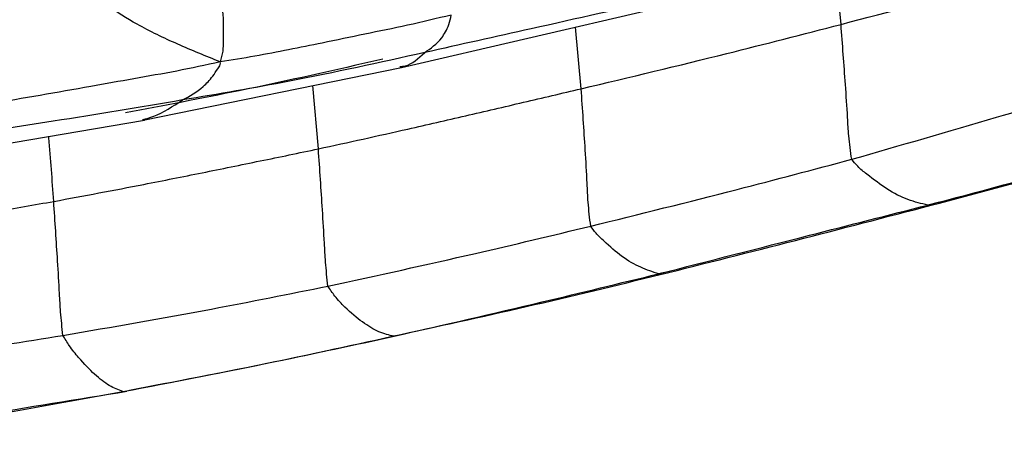
# Model space of a CAD drawing. Units: millimetres. Extents: x -1277 to 1938, y -1947 to 1196.
# Drawn here: x 414 to 454, y -1943 to -1926 of the extents above; entities that cross this region are included whole.
import ezdxf

# ---------------------------------------------------------------- set-up
doc = ezdxf.new("R2010")
doc.units = ezdxf.units.MM

msp = doc.modelspace()

# ---------------------------------------------------------------- linework, layer by layer
at = {"color": 7, "linetype": 'Continuous', "lineweight": 25}
for p, q in [((447.08, -1926.462), (446.861, -1924.021)), ((429.572, -1928.177), (439.633, -1925.85)), ((436.732, -1929.029), (436.504, -1926.574)), ((419.289, -1930.284), (429.572, -1928.177)), ((426.266, -1931.426), (426.051, -1928.898)), ((409.034, -1932.034), (419.336, -1930.275)), ((451, -1933.554), (450.541, -1933.666)), ((440.253, -1936.311), (439.813, -1936.405))]:
    msp.add_line(p, q, dxfattribs=at)
for points, knots in [([(421.99, -1923.781), (422.201, -1924.543), (422.505, -1925.641), (422.475, -1926.906), (422.471, -1927.542), (422.395, -1927.816), (422.356, -1927.957)], [0, 0, 0, 0, 0.555941, 0.801292, 0.897065, 1, 1, 1, 1]), ([(447.08, -1926.462), (449.012, -1925.963), (452.46, -1925.072), (455.881, -1924.082), (457.387, -1923.647)], [0, 0, 0, 0, 0.56, 1, 1, 1, 1]), ([(422.356, -1927.957), (421.789, -1927.727), (420.662, -1927.27), (419.141, -1926.549), (417.843, -1925.722), (417.106, -1925.143), (416.738, -1924.855)], [0, 0, 0, 0, 0.283782, 0.5633, 0.782277, 1, 1, 1, 1]), ([(440.14, -1925.424), (438.342, -1925.831), (435.131, -1926.558), (431.914, -1927.271), (430.499, -1927.585)], [0, 0, 0, 0, 0.560051, 1, 1, 1, 1]), ([(431.56, -1926.091), (430.981, -1926.231), (429.839, -1926.507), (428.119, -1926.851), (426.541, -1927.185), (425.081, -1927.473), (423.73, -1927.742), (422.818, -1927.885), (422.356, -1927.957)], [0, 0, 0, 0, 0.190354, 0.375191, 0.560089, 0.705352, 0.850609, 1, 1, 1, 1]), ([(430.499, -1927.585), (430.738, -1927.42), (431.038, -1927.211), (431.329, -1926.776), (431.475, -1926.475), (431.531, -1926.222), (431.56, -1926.091)], [0, 0, 0, 0, 0.554859, 0.69944, 0.844083, 1, 1, 1, 1]), ([(436.732, -1929.029), (438.668, -1928.567), (442.125, -1927.743), (445.566, -1926.853), (447.08, -1926.462)], [0, 0, 0, 0, 0.5600119, 1, 1, 1, 1]), ([(447.505, -1931.841), (447.461, -1931.528), (447.383, -1930.962), (447.335, -1929.988), (447.232, -1928.514), (447.14, -1927.263), (447.08, -1926.462)], [0, 0, 0, 0, 0.172171, 0.310898, 0.55833, 1, 1, 1, 1]), ([(430.499, -1927.585), (428.705, -1927.984), (425.502, -1928.695), (422.278, -1929.238), (420.86, -1929.477)], [0, 0, 0, 0, 0.560056, 1, 1, 1, 1]), ([(429.51, -1928.147), (429.58, -1928.14), (429.935, -1928.107), (430.248, -1927.818), (430.499, -1927.585)], [0, 0, 0, 0, 0.198238, 1, 1, 1, 1]), ([(422.356, -1927.957), (421.78, -1928.083), (420.638, -1928.332), (418.916, -1928.63), (416.434, -1929.079), (414.519, -1929.41), (413.174, -1929.642)], [0, 0, 0, 0, 0.189507, 0.375486, 0.561522, 1, 1, 1, 1]), ([(428.832, -1927.853), (426.926, -1928.285), (423.521, -1929.055), (420.093, -1929.704), (418.584, -1929.99)], [0, 0, 0, 0, 0.560046, 1, 1, 1, 1]), ([(420.86, -1929.477), (421.14, -1929.323), (421.558, -1929.092), (422.011, -1928.611), (422.211, -1928.306), (422.315, -1928.154), (422.369, -1928.065), (422.361, -1927.995), (422.356, -1927.957)], [0, 0, 0, 0, 0.497787, 0.744887, 0.88518, 0.921958, 0.958567, 1, 1, 1, 1]), ([(447.505, -1931.841), (449.429, -1931.287), (452.866, -1930.298), (456.291, -1929.267), (457.798, -1928.814)], [0, 0, 0, 0, 0.5599223, 1, 1, 1, 1]), ([(426.266, -1931.426), (427.454, -1931.165), (429.412, -1930.735), (432.132, -1930.107), (434.433, -1929.57), (435.966, -1929.209), (436.732, -1929.029)], [0, 0, 0, 0, 0.339969, 0.559962, 0.779976, 1, 1, 1, 1]), ([(437.111, -1934.505), (437.072, -1934.183), (437.003, -1933.604), (436.964, -1932.607), (436.876, -1931.119), (436.788, -1929.845), (436.732, -1929.029)], [0, 0, 0, 0, 0.172623, 0.31109, 0.558404, 1, 1, 1, 1]), ([(420.86, -1929.477), (419.144, -1929.765), (416.08, -1930.28), (413.006, -1930.743), (411.652, -1930.947)], [0, 0, 0, 0, 0.559947, 1, 1, 1, 1]), ([(419.26, -1930.26), (419.408, -1930.221), (419.921, -1930.083), (420.47, -1929.729), (420.86, -1929.477)], [0, 0, 0, 0, 0.289212, 1, 1, 1, 1]), ([(450.541, -1933.666), (452.546, -1933.134), (456.126, -1932.185), (459.66, -1931.108), (461.216, -1930.634)], [0, 0, 0, 0, 0.559943, 1, 1, 1, 1]), ([(451.005, -1933.583), (452.846, -1933.096), (456.528, -1932.123), (460.193, -1931.105), (462.026, -1930.596)], [0, 0, 0, 0, 0.499702, 1, 1, 1, 1]), ([(415.726, -1933.519), (415.666, -1932.674), (415.606, -1931.809), (415.53, -1930.946), (415.528, -1930.925)], [0, 0, 0, 0, 0.976395, 1, 1, 1, 1]), ([(415.726, -1933.519), (416.923, -1933.295), (418.895, -1932.928), (421.634, -1932.378), (423.951, -1931.907), (425.494, -1931.586), (426.266, -1931.426)], [0, 0, 0, 0, 0.340013, 0.560015, 0.779997, 1, 1, 1, 1]), ([(426.647, -1936.894), (426.611, -1936.572), (426.547, -1935.994), (426.498, -1934.992), (426.408, -1933.505), (426.322, -1932.238), (426.266, -1931.426)], [0, 0, 0, 0, 0.173448, 0.31185, 0.558982, 1, 1, 1, 1]), ([(437.111, -1934.505), (439.055, -1934.024), (442.527, -1933.164), (445.984, -1932.246), (447.505, -1931.841)], [0, 0, 0, 0, 0.559995, 1, 1, 1, 1]), ([(450.541, -1933.666), (450.279, -1933.607), (449.752, -1933.488), (448.952, -1933.079), (448.27, -1932.559), (447.762, -1932.161), (447.582, -1931.937), (447.505, -1931.841)], [0, 0, 0, 0, 0.280556, 0.562537, 0.809214, 0.918408, 1, 1, 1, 1]), ([(405.126, -1935.24), (406.33, -1935.056), (408.311, -1934.753), (411.068, -1934.312), (413.399, -1933.928), (414.95, -1933.655), (415.726, -1933.519)], [0, 0, 0, 0, 0.340008, 0.560004, 0.780008, 1, 1, 1, 1]), ([(416.093, -1938.858), (416.058, -1938.544), (415.996, -1937.979), (415.948, -1937.004), (415.858, -1935.555), (415.777, -1934.314), (415.726, -1933.519)], [0, 0, 0, 0, 0.173727, 0.31209, 0.55916, 1, 1, 1, 1]), ([(440.214, -1936.353), (442.01, -1935.9), (445.609, -1934.992), (449.201, -1934.055), (451.002, -1933.585)], [0, 0, 0, 0, 0.4988658, 1, 1, 1, 1]), ([(439.813, -1936.405), (441.815, -1935.894), (445.391, -1934.98), (448.968, -1934.067), (450.541, -1933.666)], [0, 0, 0, 0, 0.559952, 1, 1, 1, 1]), ([(426.647, -1936.894), (428.606, -1936.469), (432.102, -1935.709), (435.581, -1934.872), (437.111, -1934.505)], [0, 0, 0, 0, 0.560148, 1, 1, 1, 1]), ([(439.813, -1936.405), (439.579, -1936.329), (439.109, -1936.177), (438.381, -1935.774), (437.783, -1935.233), (437.339, -1934.818), (437.179, -1934.599), (437.111, -1934.505)], [0, 0, 0, 0, 0.280206, 0.562686, 0.80873, 0.918057, 1, 1, 1, 1]), ([(429.546, -1938.82), (431.325, -1938.432), (434.892, -1937.654), (438.44, -1936.786), (440.217, -1936.351)], [0, 0, 0, 0, 0.498793, 1, 1, 1, 1]), ([(429.278, -1938.893), (431.247, -1938.441), (434.763, -1937.635), (438.27, -1936.781), (439.813, -1936.405)], [0, 0, 0, 0, 0.560013, 1, 1, 1, 1]), ([(416.093, -1938.858), (418.068, -1938.518), (421.595, -1937.912), (425.103, -1937.205), (426.647, -1936.894)], [0, 0, 0, 0, 0.559971, 1, 1, 1, 1]), ([(429.278, -1938.893), (429.081, -1938.848), (428.684, -1938.759), (428.03, -1938.354), (427.434, -1937.859), (426.939, -1937.34), (426.736, -1937.029), (426.647, -1936.894)], [0, 0, 0, 0, 0.249653, 0.50206, 0.751916, 0.892402, 1, 1, 1, 1]), ([(405.487, -1940.505), (407.468, -1940.205), (411.006, -1939.671), (414.539, -1939.106), (416.093, -1938.858)], [0, 0, 0, 0, 0.5599993, 1, 1, 1, 1]), ([(418.484, -1941.095), (418.304, -1941.031), (417.944, -1940.901), (417.362, -1940.436), (416.821, -1939.879), (416.364, -1939.317), (416.175, -1938.997), (416.093, -1938.858)], [0, 0, 0, 0, 0.24976, 0.502437, 0.751599, 0.892068, 1, 1, 1, 1]), ([(418.484, -1941.095), (420.503, -1940.707), (424.109, -1940.013), (427.698, -1939.235), (429.278, -1938.893)], [0, 0, 0, 0, 0.559974, 1, 1, 1, 1]), ([(418.74, -1941.038), (420.543, -1940.696), (424.156, -1940.01), (427.747, -1939.218), (429.546, -1938.82)], [0, 0, 0, 0, 0.499106, 1, 1, 1, 1]), ([(407.772, -1942.881), (409.777, -1942.578), (413.358, -1942.035), (416.917, -1941.383), (418.484, -1941.095)], [0, 0, 0, 0, 0.560019, 1, 1, 1, 1]), ([(407.962, -1942.807), (409.542, -1942.554), (413.11, -1941.983), (416.663, -1941.404), (418.643, -1941.081)], [0, 0, 0, 0, 0.44281, 1, 1, 1, 1])]:
    msp.add_open_spline(points, degree=3, knots=knots, dxfattribs=at)

doc.saveas('drawing.dxf')
